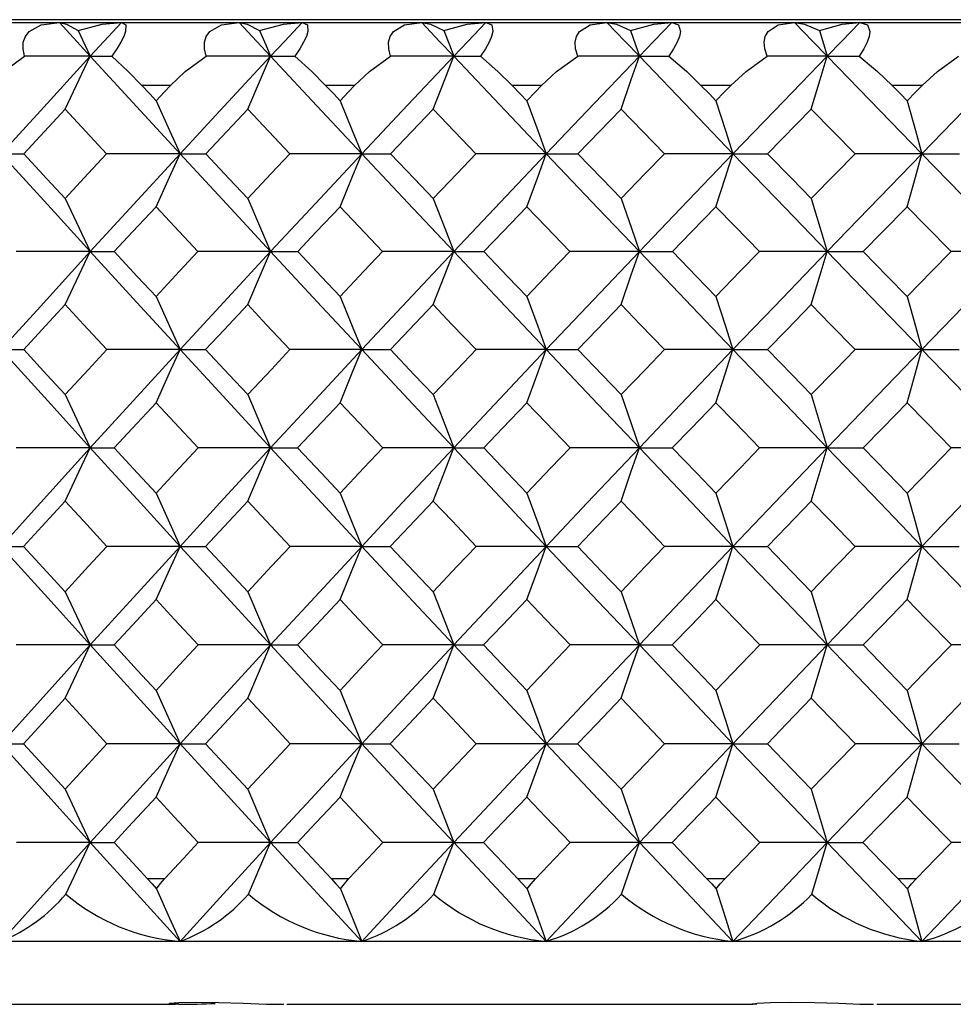
# Paper-space layout '_Left' of a CAD drawing. Units: millimetres. Extents: x -16 to 192, y 44 to 324.
# Drawn here: x 43 to 50, y 256 to 264 of the extents above; entities that cross this region are included whole.
import ezdxf

# ---------------------------------------------------------------- set-up
doc = ezdxf.new("R2010")
doc.units = ezdxf.units.MM

psp = doc.layouts.new('_Left')

# ---------------------------------------------------------------- linework, layer by layer
at = {"color": 7, "linetype": 'Continuous', "lineweight": 25}
for p, q in [((98.5, 263.9349), (19.5, 263.9349)), ((19.5, 263.9125), (98.5, 263.9125)), ((43.8067, 263.4125), (43.5787, 263.4125)), ((45.2711, 263.4125), (45.0396, 263.4125)), ((46.7567, 263.4125), (46.522, 263.4125)), ((48.2612, 263.4125), (48.0236, 263.4125)), ((49.7822, 263.4125), (49.5422, 263.4125)), ((42.97, 263.2237), (42.6418, 262.8698)), ((43.2996, 262.8698), (42.97, 263.2237)), ((44.4212, 263.2237), (44.0875, 262.8698)), ((44.756, 262.8698), (44.4212, 263.2237)), ((45.8948, 263.2237), (45.5562, 262.8698)), ((46.2345, 262.8698), (45.8948, 263.2237)), ((47.3886, 263.2237), (47.0456, 262.8698)), ((47.7326, 262.8698), (47.3886, 263.2237)), ((48.9003, 263.2237), (48.5534, 262.8698)), ((49.2481, 262.8698), (48.9003, 263.2237)), ((43.6244, 257.1125), (43.762, 257.1125)), ((45.086, 257.1125), (45.2258, 257.1125)), ((46.5691, 257.1125), (46.7107, 257.1125)), ((48.0713, 257.1125), (48.2146, 257.1125)), ((49.5903, 257.1125), (49.7352, 257.1125)), ((98.5, 256.6125), (19.5, 256.6125)), ((40.0683, 256.1125), (43.8482, 256.1125)), ((44.731, 256.1125), (48.4394, 256.1125)), ((49.4223, 256.1125), (53.4946, 256.1125))]:
    psp.add_line(p, q, dxfattribs=at)
at = {"color": 7, "linetype": 'Continuous', "lineweight": 25, "flags": 128}
for points in [[(42.647, 263.6443), (42.6354, 263.7032), (42.6379, 263.756), (42.6543, 263.8018), (42.684, 263.8402), (42.7805, 263.8935), (42.9242, 263.9125)], [(42.9242, 263.9125), (43.062, 263.7624), (43.1704, 263.6443)], [(42.9242, 263.9125), (42.9813, 263.8983), (43.073, 263.8495)], [(43.073, 263.8495), (43.2652, 263.8983), (43.4174, 263.9125)], [(43.4174, 263.9125), (43.279, 263.7624), (43.1704, 263.6443)], [(43.4174, 263.9125), (43.4527, 263.8933), (43.4512, 263.8404), (43.4366, 263.8017), (43.413, 263.7556), (43.3808, 263.7028), (43.3402, 263.6443)], [(44.0903, 263.6443), (44.0769, 263.7032), (44.0777, 263.756), (44.0922, 263.8018), (44.12, 263.8402), (44.2129, 263.8935), (44.3531, 263.9125)], [(44.3531, 263.9125), (44.4932, 263.7624), (44.6034, 263.6443)], [(44.3531, 263.9125), (44.4162, 263.8983), (44.5148, 263.8495)], [(44.5148, 263.8495), (44.7048, 263.8983), (44.8544, 263.9125)], [(44.8544, 263.9125), (44.7138, 263.7624), (44.6034, 263.6443)], [(44.8544, 263.9125), (44.8962, 263.8933), (44.8998, 263.8404), (44.8873, 263.8017), (44.8655, 263.7556), (44.8345, 263.7028), (44.7948, 263.6443)], [(45.5567, 263.6443), (45.5415, 263.7032), (45.5404, 263.756), (45.553, 263.8018), (45.5789, 263.8402), (45.6681, 263.8935), (45.8046, 263.9125)], [(45.8046, 263.9125), (45.9468, 263.7624), (46.0586, 263.6443)], [(45.8046, 263.9125), (45.8737, 263.8983), (45.979, 263.8495)], [(45.979, 263.8495), (46.1664, 263.8983), (46.3132, 263.9125)], [(46.3132, 263.9125), (46.1706, 263.7624), (46.0586, 263.6443)], [(46.3132, 263.9125), (46.3613, 263.8933), (46.3701, 263.8404), (46.3598, 263.8017), (46.3397, 263.7556), (46.3102, 263.7028), (46.2714, 263.6443)], [(47.0437, 263.6443), (47.0268, 263.7032), (47.0239, 263.756), (47.0346, 263.8018), (47.0586, 263.8402), (47.1438, 263.8935), (47.2765, 263.9125)], [(47.2765, 263.9125), (47.4205, 263.7624), (47.5338, 263.6443)], [(47.2765, 263.9125), (47.3513, 263.8983), (47.4632, 263.8495)], [(47.4632, 263.8495), (47.6478, 263.8983), (47.7916, 263.9125)], [(47.7916, 263.9125), (47.6471, 263.7624), (47.5338, 263.6443)], [(47.7916, 263.9125), (47.846, 263.8933), (47.8599, 263.8404), (47.8518, 263.8017), (47.8335, 263.7556), (47.8054, 263.7028), (47.7676, 263.6443)], [(48.5492, 263.6443), (48.5306, 263.7032), (48.5259, 263.756), (48.5347, 263.8018), (48.5567, 263.8402), (48.6378, 263.8935), (48.7664, 263.9125)], [(48.7664, 263.9125), (48.912, 263.7624), (49.0266, 263.6443)], [(48.7664, 263.9125), (48.8469, 263.8983), (48.9652, 263.8495)], [(48.9652, 263.8495), (49.1468, 263.8983), (49.2872, 263.9125)], [(49.2872, 263.9125), (49.1412, 263.7624), (49.0266, 263.6443)], [(49.2872, 263.9125), (49.3478, 263.8933), (49.3669, 263.8404), (49.3609, 263.8017), (49.3445, 263.7556), (49.3179, 263.7028), (49.2812, 263.6443)], [(43.073, 263.8495), (43.1277, 263.7346), (43.1704, 263.6443)], [(44.5148, 263.8495), (44.5645, 263.7346), (44.6034, 263.6443)], [(45.979, 263.8495), (46.0237, 263.7346), (46.0586, 263.6443)], [(47.4632, 263.8495), (47.5028, 263.7346), (47.5338, 263.6443)], [(48.9652, 263.8495), (48.9996, 263.7346), (49.0266, 263.6443)], [(42.3657, 263.4127), (42.4817, 263.5223), (42.647, 263.6443)], [(43.1704, 263.6443), (42.7735, 263.2109), (42.4629, 262.8699)], [(43.1704, 263.6443), (42.8776, 263.6443), (42.647, 263.6443)], [(42.97, 263.2237), (43.0826, 263.4592), (43.1704, 263.6443)], [(43.1704, 263.6443), (43.5693, 263.2109), (43.884, 262.8699)], [(43.1704, 263.6443), (43.2649, 263.6443), (43.3402, 263.6443)], [(43.3402, 263.6443), (43.4711, 263.5224), (43.5787, 263.4128)], [(43.8067, 263.4127), (43.9241, 263.5223), (44.0903, 263.6443)], [(44.6034, 263.6443), (44.1998, 263.2109), (43.884, 262.8699)], [(44.6034, 263.6443), (44.3164, 263.6443), (44.0903, 263.6443)], [(44.4212, 263.2237), (44.5235, 263.4592), (44.6034, 263.6443)], [(44.6034, 263.6443), (45.0087, 263.2109), (45.3284, 262.8699)], [(44.6034, 263.6443), (44.71, 263.6443), (44.7948, 263.6443)], [(44.7948, 263.6443), (44.9298, 263.5224), (45.0396, 263.4128)], [(45.2711, 263.4127), (45.3898, 263.5223), (45.5567, 263.6443)], [(46.0586, 263.6443), (45.649, 263.2109), (45.3284, 262.8699)], [(46.0586, 263.6443), (45.7779, 263.6443), (45.5567, 263.6443)], [(45.8948, 263.2237), (45.9868, 263.4592), (46.0586, 263.6443)], [(46.0586, 263.6443), (46.4697, 263.2109), (46.7938, 262.8699)], [(46.0586, 263.6443), (46.1772, 263.6443), (46.2714, 263.6443)], [(46.2714, 263.6443), (46.4102, 263.5224), (46.522, 263.4128)], [(46.7567, 263.4127), (46.8765, 263.5223), (47.0437, 263.6443)], [(47.5338, 263.6443), (47.1188, 263.2109), (46.7938, 262.8699)], [(47.5338, 263.6443), (47.2597, 263.6443), (47.0437, 263.6443)], [(47.3886, 263.2237), (47.4701, 263.4592), (47.5338, 263.6443)], [(47.5338, 263.6443), (47.9501, 263.2109), (48.2781, 262.8699)], [(47.5338, 263.6443), (47.6641, 263.6443), (47.7676, 263.6443)], [(47.7676, 263.6443), (47.9099, 263.5224), (48.0236, 263.4128)], [(48.2612, 263.4127), (48.3819, 263.5223), (48.5492, 263.6443)], [(49.0266, 263.6443), (48.6069, 263.2109), (48.2781, 262.8699)], [(49.0266, 263.6443), (48.7596, 263.6443), (48.5492, 263.6443)], [(48.9003, 263.2237), (48.9712, 263.4592), (49.0266, 263.6443)], [(49.0266, 263.6443), (49.4474, 263.2109), (49.7789, 262.8699)], [(49.0266, 263.6443), (49.1686, 263.6443), (49.2812, 263.6443)], [(49.2812, 263.6443), (49.4268, 263.5224), (49.5422, 263.4128)], [(50.5348, 263.6443), (50.1111, 263.2109), (49.7789, 262.8699)], [(49.7822, 263.4127), (49.9036, 263.5223), (50.0707, 263.6443)], [(43.5787, 263.4128), (43.6425, 263.3446), (43.6927, 263.291)], [(43.6927, 263.291), (43.7565, 263.3591), (43.8067, 263.4127)], [(45.0396, 263.4128), (45.1044, 263.3446), (45.1553, 263.291)], [(45.1553, 263.291), (45.2201, 263.3591), (45.2711, 263.4127)], [(46.522, 263.4128), (46.5877, 263.3446), (46.6393, 263.291)], [(46.6393, 263.291), (46.705, 263.3591), (46.7567, 263.4127)], [(48.0236, 263.4128), (48.0901, 263.3446), (48.1424, 263.291)], [(48.1424, 263.291), (48.2089, 263.3591), (48.2612, 263.4127)], [(49.5422, 263.4128), (49.6094, 263.3446), (49.6622, 263.291)], [(49.6622, 263.291), (49.7294, 263.3591), (49.7822, 263.4127)], [(43.6927, 263.291), (43.8002, 263.0552), (43.884, 262.8699)], [(45.1553, 263.291), (45.2525, 263.0552), (45.3284, 262.8699)], [(46.6393, 263.291), (46.7261, 263.0552), (46.7938, 262.8699)], [(48.1424, 263.291), (48.2186, 263.0552), (48.2781, 262.8699)], [(49.6622, 263.291), (49.7278, 263.0552), (49.7789, 262.8699)], [(42.4629, 262.8699), (42.8584, 262.4351), (43.1704, 262.093)], [(42.4629, 262.8699), (42.5624, 262.8698), (42.6418, 262.8698)], [(42.6418, 262.8698), (42.8255, 262.671), (42.97, 262.5147)], [(42.97, 262.5147), (43.1544, 262.7136), (43.2996, 262.8698)], [(43.884, 262.8699), (43.4837, 262.4351), (43.1704, 262.093)], [(43.884, 262.8699), (43.557, 262.8698), (43.2996, 262.8698)], [(43.6927, 262.4486), (43.8001, 262.6845), (43.884, 262.8699)], [(43.884, 262.8699), (44.2862, 262.4351), (44.6034, 262.093)], [(43.884, 262.8699), (43.9973, 262.8698), (44.0875, 262.8698)], [(44.0875, 262.8698), (44.2742, 262.671), (44.4212, 262.5147)], [(44.4212, 262.5147), (44.6085, 262.7136), (44.756, 262.8698)], [(45.3284, 262.8699), (44.9217, 262.4351), (44.6034, 262.093)], [(45.3284, 262.8699), (45.0081, 262.8698), (44.756, 262.8698)], [(45.1553, 262.4486), (45.2525, 262.6845), (45.3284, 262.8699)], [(45.3284, 262.8699), (45.7367, 262.4351), (46.0586, 262.093)], [(45.3284, 262.8699), (45.4553, 262.8698), (45.5562, 262.8698)], [(45.5562, 262.8698), (45.7457, 262.671), (45.8948, 262.5147)], [(45.8948, 262.5147), (46.0849, 262.7136), (46.2345, 262.8698)], [(46.7938, 262.8699), (46.3815, 262.4351), (46.0586, 262.093)], [(46.7938, 262.8699), (46.4809, 262.8698), (46.2345, 262.8698)], [(46.6393, 262.4486), (46.7261, 262.6845), (46.7938, 262.8699)], [(46.7938, 262.8699), (47.2076, 262.4351), (47.5338, 262.093)], [(46.7938, 262.8699), (46.9341, 262.8698), (47.0456, 262.8698)], [(47.0456, 262.8698), (47.2376, 262.671), (47.3886, 262.5147)], [(47.3886, 262.5147), (47.5811, 262.7136), (47.7326, 262.8698)], [(48.2781, 262.8699), (47.8607, 262.4351), (47.5338, 262.093)], [(48.2781, 262.8699), (47.9729, 262.8698), (47.7326, 262.8698)], [(48.1424, 262.4486), (48.2186, 262.6845), (48.2781, 262.8699)], [(48.2781, 262.8699), (48.6968, 262.4351), (49.0266, 262.093)], [(48.2781, 262.8699), (48.4316, 262.8698), (48.5534, 262.8698)], [(48.5534, 262.8698), (48.7476, 262.671), (48.9003, 262.5147)], [(48.9003, 262.5147), (49.095, 262.7136), (49.2481, 262.8698)], [(49.7789, 262.8699), (49.3571, 262.4351), (49.0266, 262.093)], [(49.7789, 262.8699), (49.482, 262.8698), (49.2481, 262.8698)], [(49.6622, 262.4486), (49.7277, 262.6845), (49.7789, 262.8699)], [(49.7789, 262.8699), (50.2018, 262.4351), (50.5348, 262.093)], [(49.7789, 262.8699), (49.9454, 262.8698), (50.0774, 262.8698)], [(42.97, 262.5147), (43.0826, 262.2785), (43.1704, 262.093)], [(43.6927, 262.4486), (43.5068, 262.2495), (43.3611, 262.0929)], [(44.0255, 262.0929), (43.839, 262.2921), (43.6927, 262.4486)], [(44.4212, 262.5147), (44.5236, 262.2785), (44.6034, 262.093)], [(45.1553, 262.4486), (44.9666, 262.2495), (44.8185, 262.0929)], [(45.4932, 262.0929), (45.3039, 262.2921), (45.1553, 262.4486)], [(45.8948, 262.5147), (45.9868, 262.2785), (46.0586, 262.093)], [(46.6393, 262.4486), (46.448, 262.2495), (46.2978, 262.0929)], [(46.9818, 262.0929), (46.7899, 262.2921), (46.6393, 262.4486)], [(47.3886, 262.5147), (47.4702, 262.2785), (47.5338, 262.093)], [(48.1424, 262.4486), (47.9487, 262.2495), (47.7967, 262.0929)], [(48.4889, 262.0929), (48.2947, 262.2921), (48.1424, 262.4486)], [(48.9003, 262.5147), (48.9713, 262.2785), (49.0266, 262.093)], [(49.6622, 262.4486), (49.4665, 262.2495), (49.3129, 262.0929)], [(50.0122, 262.0929), (49.8161, 262.2921), (49.6622, 262.4486)], [(43.1704, 262.093), (42.7735, 261.657), (42.4629, 261.314)], [(43.1704, 262.093), (42.8405, 262.093), (42.5808, 262.0929)], [(42.97, 261.6711), (43.0826, 261.9073), (43.1704, 262.093)], [(43.1704, 262.093), (43.5693, 261.657), (43.884, 261.314)], [(43.1704, 262.093), (43.2765, 262.093), (43.3611, 262.0929)], [(43.3611, 262.0929), (43.5466, 261.8932), (43.6927, 261.7362)], [(43.6927, 261.7362), (43.8789, 261.936), (44.0255, 262.0929)], [(44.6034, 262.093), (44.1998, 261.657), (43.884, 261.314)], [(44.6034, 262.093), (44.28, 262.093), (44.0255, 262.0929)], [(44.4212, 261.6711), (44.5235, 261.9073), (44.6034, 262.093)], [(44.6034, 262.093), (45.0087, 261.657), (45.3284, 261.314)], [(44.6034, 262.093), (44.7232, 262.093), (44.8185, 262.0929)], [(44.8185, 262.0929), (45.007, 261.8932), (45.1553, 261.7362)], [(45.1553, 261.7362), (45.3444, 261.936), (45.4932, 262.0929)], [(46.0586, 262.093), (45.649, 261.657), (45.3284, 261.314)], [(46.0586, 262.093), (45.7423, 262.093), (45.4932, 262.0929)], [(45.8948, 261.6711), (45.9868, 261.9073), (46.0586, 262.093)], [(46.0586, 262.093), (46.4697, 261.657), (46.7938, 261.314)], [(46.0586, 262.093), (46.1919, 262.093), (46.2978, 262.0929)], [(46.2978, 262.0929), (46.4889, 261.8932), (46.6393, 261.7362)], [(46.6393, 261.7362), (46.831, 261.936), (46.9818, 262.0929)], [(47.5338, 262.093), (47.1188, 261.657), (46.7938, 261.314)], [(47.5338, 262.093), (47.225, 262.093), (46.9818, 262.0929)], [(47.3886, 261.6711), (47.4701, 261.9073), (47.5338, 262.093)], [(47.5338, 262.093), (47.9501, 261.657), (48.2781, 261.314)], [(47.5338, 262.093), (47.6804, 262.093), (47.7967, 262.0929)], [(47.7967, 262.0929), (47.9902, 261.8932), (48.1424, 261.7362)], [(48.1424, 261.7362), (48.3363, 261.936), (48.4889, 262.0929)], [(49.0266, 262.093), (48.6069, 261.657), (48.2781, 261.314)], [(49.0266, 262.093), (48.7258, 262.093), (48.4889, 262.0929)], [(48.9003, 261.6711), (48.9713, 261.9073), (49.0266, 262.093)], [(49.0266, 262.093), (49.4474, 261.657), (49.7789, 261.314)], [(49.0266, 262.093), (49.1863, 262.093), (49.3129, 262.0929)], [(49.3129, 262.0929), (49.5084, 261.8932), (49.6622, 261.7362)], [(49.6622, 261.7362), (49.8581, 261.936), (50.0122, 262.0929)], [(50.5348, 262.093), (50.1111, 261.657), (49.7789, 261.314)], [(50.5348, 262.093), (50.2425, 262.093), (50.0122, 262.0929)], [(42.97, 261.6711), (42.7855, 261.4711), (42.6408, 261.3139)], [(43.3006, 261.3139), (43.1153, 261.514), (42.97, 261.6711)], [(43.6927, 261.7362), (43.8002, 261.4998), (43.884, 261.314)], [(44.4212, 261.6711), (44.2336, 261.4711), (44.0864, 261.3139)], [(44.7571, 261.3139), (44.5688, 261.514), (44.4212, 261.6711)], [(45.1553, 261.7362), (45.2525, 261.4998), (45.3284, 261.314)], [(45.8948, 261.6711), (45.7044, 261.4711), (45.5551, 261.3139)], [(46.2356, 261.3139), (46.0446, 261.514), (45.8948, 261.6711)], [(46.6393, 261.7362), (46.7261, 261.4998), (46.7938, 261.314)], [(47.3886, 261.6711), (47.1958, 261.4711), (47.0445, 261.3139)], [(47.7337, 261.3139), (47.5403, 261.514), (47.3886, 261.6711)], [(48.1424, 261.7362), (48.2186, 261.4998), (48.2781, 261.314)], [(48.9003, 261.6711), (48.7053, 261.4711), (48.5523, 261.3139)], [(49.2492, 261.3139), (49.0537, 261.514), (48.9003, 261.6711)], [(49.6622, 261.7362), (49.7278, 261.4998), (49.7789, 261.314)], [(42.4629, 261.314), (42.8584, 260.8769), (43.1704, 260.5332)], [(42.4629, 261.314), (42.5618, 261.314), (42.6408, 261.3139)], [(42.6408, 261.3139), (42.825, 261.1135), (42.97, 260.9559)], [(42.97, 260.9559), (43.155, 261.1564), (43.3006, 261.3139)], [(43.884, 261.314), (43.4837, 260.8769), (43.1704, 260.5332)], [(43.884, 261.314), (43.5576, 261.314), (43.3006, 261.3139)], [(43.6927, 260.8916), (43.8001, 261.1281), (43.884, 261.314)], [(43.884, 261.314), (44.2862, 260.8769), (44.6034, 260.5332)], [(43.884, 261.314), (43.9967, 261.314), (44.0864, 261.3139)], [(44.0864, 261.3139), (44.2737, 261.1135), (44.4212, 260.9559)], [(44.4212, 260.9559), (44.6092, 261.1564), (44.7571, 261.3139)], [(45.3284, 261.314), (44.9217, 260.8769), (44.6034, 260.5332)], [(45.3284, 261.314), (45.0088, 261.314), (44.7571, 261.3139)], [(45.1553, 260.8916), (45.2525, 261.1281), (45.3284, 261.314)], [(45.3284, 261.314), (45.7367, 260.8769), (46.0586, 260.5332)], [(45.3284, 261.314), (45.4546, 261.314), (45.5551, 261.3139)], [(45.5551, 261.3139), (45.7452, 261.1135), (45.8948, 260.9559)], [(45.8948, 260.9559), (46.0855, 261.1564), (46.2356, 261.3139)], [(46.7938, 261.314), (46.3815, 260.8769), (46.0586, 260.5332)], [(46.7938, 261.314), (46.4815, 261.314), (46.2356, 261.3139)], [(46.6393, 260.8916), (46.7261, 261.1281), (46.7938, 261.314)], [(46.7938, 261.314), (47.2076, 260.8769), (47.5338, 260.5332)], [(46.7938, 261.314), (46.9335, 261.314), (47.0445, 261.3139)], [(47.0445, 261.3139), (47.2371, 261.1135), (47.3886, 260.9559)], [(47.3886, 260.9559), (47.5817, 261.1564), (47.7337, 261.3139)], [(48.2781, 261.314), (47.8607, 260.8769), (47.5338, 260.5332)], [(48.2781, 261.314), (47.9736, 261.314), (47.7337, 261.3139)], [(48.1424, 260.8916), (48.2186, 261.1281), (48.2781, 261.314)], [(48.2781, 261.314), (48.6968, 260.8769), (49.0266, 260.5332)], [(48.2781, 261.314), (48.431, 261.314), (48.5523, 261.3139)], [(48.5523, 261.3139), (48.7471, 261.1135), (48.9003, 260.9559)], [(48.9003, 260.9559), (49.0956, 261.1564), (49.2492, 261.3139)], [(49.7789, 261.314), (49.3571, 260.8769), (49.0266, 260.5332)], [(49.7789, 261.314), (49.4826, 261.314), (49.2492, 261.3139)], [(49.6622, 260.8916), (49.7278, 261.1281), (49.7789, 261.314)], [(49.7789, 261.314), (50.2018, 260.8769), (50.5348, 260.5332)], [(49.7789, 261.314), (49.9448, 261.314), (50.0762, 261.3139)], [(42.97, 260.9559), (43.0826, 260.7192), (43.1704, 260.5332)], [(44.4212, 260.9559), (44.5236, 260.7192), (44.6034, 260.5332)], [(45.8948, 260.9559), (45.9868, 260.7192), (46.0586, 260.5332)], [(47.3886, 260.9559), (47.4702, 260.7192), (47.5338, 260.5332)], [(48.9003, 260.9559), (48.9713, 260.7192), (49.0266, 260.5332)], [(43.6927, 260.8916), (43.5063, 260.6909), (43.3602, 260.5331)], [(44.0264, 260.5331), (43.8394, 260.7339), (43.6927, 260.8916)], [(45.1553, 260.8916), (44.9661, 260.6909), (44.8176, 260.5331)], [(45.4942, 260.5331), (45.3043, 260.7339), (45.1553, 260.8916)], [(46.6393, 260.8916), (46.4474, 260.6909), (46.2969, 260.5331)], [(46.9827, 260.5331), (46.7903, 260.7339), (46.6393, 260.8916)], [(48.1424, 260.8916), (47.9482, 260.6909), (47.7958, 260.5331)], [(48.4899, 260.5331), (48.2952, 260.7339), (48.1424, 260.8916)], [(49.6622, 260.8916), (49.466, 260.6909), (49.312, 260.5331)], [(50.0132, 260.5331), (49.8165, 260.7339), (49.6622, 260.8916)], [(43.1704, 260.5332), (42.7735, 260.0952), (42.4629, 259.7508)], [(43.1704, 260.5332), (42.841, 260.5331), (42.5817, 260.5331)], [(42.97, 260.1103), (43.0826, 260.3471), (43.1704, 260.5332)], [(43.1704, 260.5332), (43.5693, 260.0952), (43.884, 259.7508)], [(43.1704, 260.5332), (43.276, 260.5331), (43.3602, 260.5331)], [(43.3602, 260.5331), (43.5462, 260.332), (43.6927, 260.1739)], [(43.6927, 260.1739), (43.8794, 260.3751), (44.0264, 260.5331)], [(44.6034, 260.5332), (44.1998, 260.0952), (43.884, 259.7508)], [(44.6034, 260.5332), (44.2806, 260.5331), (44.0264, 260.5331)], [(44.4212, 260.1103), (44.5235, 260.3471), (44.6034, 260.5332)], [(44.6034, 260.5332), (45.0087, 260.0952), (45.3284, 259.7508)], [(44.6034, 260.5332), (44.7227, 260.5331), (44.8176, 260.5331)], [(44.8176, 260.5331), (45.0066, 260.332), (45.1553, 260.1739)], [(45.1553, 260.1739), (45.3449, 260.3751), (45.4942, 260.5331)], [(46.0586, 260.5332), (45.649, 260.0952), (45.3284, 259.7508)], [(46.0586, 260.5332), (45.7428, 260.5331), (45.4942, 260.5331)], [(45.8948, 260.1103), (45.9868, 260.3471), (46.0586, 260.5332)], [(46.0586, 260.5332), (46.4697, 260.0952), (46.7938, 259.7508)], [(46.0586, 260.5332), (46.1914, 260.5331), (46.2969, 260.5331)], [(46.2969, 260.5331), (46.4885, 260.332), (46.6393, 260.1739)], [(46.6393, 260.1739), (46.8315, 260.3751), (46.9827, 260.5331)], [(47.5338, 260.5332), (47.1188, 260.0952), (46.7938, 259.7508)], [(47.5338, 260.5332), (47.2255, 260.5331), (46.9827, 260.5331)], [(47.3886, 260.1103), (47.4701, 260.3471), (47.5338, 260.5332)], [(47.5338, 260.5332), (47.9501, 260.0952), (48.2781, 259.7508)], [(47.5338, 260.5332), (47.6798, 260.5331), (47.7958, 260.5331)], [(47.7958, 260.5331), (47.9898, 260.332), (48.1424, 260.1739)], [(48.1424, 260.1739), (48.3369, 260.3751), (48.4899, 260.5331)], [(49.0266, 260.5332), (48.6069, 260.0952), (48.2781, 259.7508)], [(49.0266, 260.5332), (48.7264, 260.5331), (48.4899, 260.5331)], [(48.9003, 260.1103), (48.9713, 260.3471), (49.0266, 260.5332)], [(49.0266, 260.5332), (49.4474, 260.0952), (49.7789, 259.7508)], [(49.0266, 260.5332), (49.1857, 260.5331), (49.312, 260.5331)], [(49.312, 260.5331), (49.508, 260.332), (49.6622, 260.1739)], [(49.6622, 260.1739), (49.8586, 260.3751), (50.0132, 260.5331)], [(50.5348, 260.5332), (50.1111, 260.0952), (49.7789, 259.7508)], [(50.5348, 260.5332), (50.2431, 260.5331), (50.0132, 260.5331)], [(43.6927, 260.1739), (43.8002, 259.937), (43.884, 259.7508)], [(45.1553, 260.1739), (45.2525, 259.937), (45.3284, 259.7508)], [(46.6393, 260.1739), (46.7261, 259.937), (46.7938, 259.7508)], [(48.1424, 260.1739), (48.2186, 259.937), (48.2781, 259.7508)], [(49.6622, 260.1739), (49.7278, 259.937), (49.7789, 259.7508)], [(42.97, 260.1103), (42.7851, 259.909), (42.64, 259.7508)], [(43.3014, 259.7508), (43.1157, 259.9522), (42.97, 260.1103)], [(44.4212, 260.1103), (44.2331, 259.909), (44.0857, 259.7508)], [(44.7579, 259.7508), (44.5692, 259.9522), (44.4212, 260.1103)], [(45.8948, 260.1103), (45.704, 259.909), (45.5543, 259.7508)], [(46.2364, 259.7508), (46.0449, 259.9522), (45.8948, 260.1103)], [(47.3886, 260.1103), (47.1953, 259.909), (47.0437, 259.7508)], [(47.7345, 259.7508), (47.5407, 259.9522), (47.3886, 260.1103)], [(48.9003, 260.1103), (48.7049, 259.909), (48.5515, 259.7508)], [(49.25, 259.7508), (49.0541, 259.9522), (48.9003, 260.1103)], [(42.4629, 259.7508), (42.8584, 259.3122), (43.1704, 258.9673)], [(42.4629, 259.7508), (42.5614, 259.7508), (42.64, 259.7508)], [(42.64, 259.7508), (42.8247, 259.5492), (42.97, 259.3907)], [(42.97, 259.3907), (43.1554, 259.5924), (43.3014, 259.7508)], [(43.884, 259.7508), (43.4837, 259.3122), (43.1704, 258.9673)], [(43.884, 259.7508), (43.558, 259.7508), (43.3014, 259.7508)], [(43.6927, 259.3277), (43.8001, 259.5646), (43.884, 259.7508)], [(43.884, 259.7508), (44.2862, 259.3122), (44.6034, 258.9673)], [(43.884, 259.7508), (43.9962, 259.7508), (44.0857, 259.7508)], [(44.0857, 259.7508), (44.2734, 259.5492), (44.4212, 259.3907)], [(44.4212, 259.3907), (44.6096, 259.5924), (44.7579, 259.7508)], [(45.3284, 259.7508), (44.9217, 259.3122), (44.6034, 258.9673)], [(45.3284, 259.7508), (45.0092, 259.7508), (44.7579, 259.7508)], [(45.1553, 259.3277), (45.2525, 259.5646), (45.3284, 259.7508)], [(45.3284, 259.7508), (45.7367, 259.3122), (46.0586, 258.9673)], [(45.3284, 259.7508), (45.4542, 259.7508), (45.5543, 259.7508)], [(45.5543, 259.7508), (45.7448, 259.5492), (45.8948, 259.3907)], [(45.8948, 259.3907), (46.0859, 259.5924), (46.2364, 259.7508)], [(46.7938, 259.7508), (46.3815, 259.3122), (46.0586, 258.9673)], [(46.7938, 259.7508), (46.4819, 259.7508), (46.2364, 259.7508)], [(46.6393, 259.3277), (46.7261, 259.5646), (46.7938, 259.7508)], [(46.7938, 259.7508), (47.2076, 259.3122), (47.5338, 258.9673)], [(46.7938, 259.7508), (46.9331, 259.7508), (47.0437, 259.7508)], [(47.0437, 259.7508), (47.2367, 259.5492), (47.3886, 259.3907)], [(47.3886, 259.3907), (47.5822, 259.5924), (47.7345, 259.7508)], [(48.2781, 259.7508), (47.8607, 259.3122), (47.5338, 258.9673)], [(48.2781, 259.7508), (47.974, 259.7508), (47.7345, 259.7508)], [(48.1424, 259.3277), (48.2186, 259.5646), (48.2781, 259.7508)], [(48.2781, 259.7508), (48.6968, 259.3122), (49.0266, 258.9673)], [(48.2781, 259.7508), (48.4306, 259.7508), (48.5515, 259.7508)], [(48.5515, 259.7508), (48.7467, 259.5492), (48.9003, 259.3907)], [(48.9003, 259.3907), (49.096, 259.5924), (49.25, 259.7508)], [(49.7789, 259.7508), (49.3571, 259.3122), (49.0266, 258.9673)], [(49.7789, 259.7508), (49.4831, 259.7508), (49.25, 259.7508)], [(49.6622, 259.3277), (49.7278, 259.5646), (49.7789, 259.7508)], [(49.7789, 259.7508), (50.2018, 259.3122), (50.5348, 258.9673)], [(49.7789, 259.7508), (49.9443, 259.7508), (50.0754, 259.7508)], [(42.97, 259.3907), (43.0826, 259.1536), (43.1704, 258.9673)], [(43.6927, 259.3277), (43.506, 259.1259), (43.3596, 258.9673)], [(44.027, 258.9673), (43.8396, 259.1691), (43.6927, 259.3277)], [(44.4212, 259.3907), (44.5236, 259.1536), (44.6034, 258.9673)], [(45.1553, 259.3277), (44.9657, 259.1259), (44.817, 258.9673)], [(45.4948, 258.9673), (45.3045, 259.1691), (45.1553, 259.3277)], [(45.8948, 259.3907), (45.9868, 259.1536), (46.0586, 258.9673)], [(46.6393, 259.3277), (46.4471, 259.1259), (46.2963, 258.9673)], [(46.9834, 258.9673), (46.7906, 259.1691), (46.6393, 259.3277)], [(47.3886, 259.3907), (47.4702, 259.1536), (47.5338, 258.9673)], [(48.1424, 259.3277), (47.9478, 259.1259), (47.7952, 258.9673)], [(48.4905, 258.9673), (48.2954, 259.1691), (48.1424, 259.3277)], [(48.9003, 259.3907), (48.9713, 259.1536), (49.0266, 258.9673)], [(49.6622, 259.3277), (49.4656, 259.1259), (49.3113, 258.9673)], [(50.0138, 258.9673), (49.8168, 259.1691), (49.6622, 259.3277)], [(43.1704, 258.9673), (42.7735, 258.5281), (42.4629, 258.1829)], [(43.1704, 258.9673), (42.8413, 258.9673), (42.5823, 258.9673)], [(42.97, 258.5439), (43.0826, 258.781), (43.1704, 258.9673)], [(43.1704, 258.9673), (43.5693, 258.5281), (43.884, 258.1829)], [(43.1704, 258.9673), (43.2756, 258.9673), (43.3596, 258.9673)], [(43.3596, 258.9673), (43.5459, 258.7653), (43.6927, 258.6065)], [(43.6927, 258.6065), (43.8798, 258.8085), (44.027, 258.9673)], [(44.6034, 258.9673), (44.1998, 258.5281), (43.884, 258.1829)], [(44.6034, 258.9673), (44.2809, 258.9673), (44.027, 258.9673)], [(44.4212, 258.5439), (44.5235, 258.781), (44.6034, 258.9673)], [(44.6034, 258.9673), (45.0087, 258.5281), (45.3284, 258.1829)], [(44.6034, 258.9673), (44.7223, 258.9673), (44.817, 258.9673)], [(44.817, 258.9673), (45.0063, 258.7653), (45.1553, 258.6065)], [(45.1553, 258.6065), (45.3453, 258.8085), (45.4948, 258.9673)], [(46.0586, 258.9673), (45.649, 258.5281), (45.3284, 258.1829)], [(46.0586, 258.9673), (45.7432, 258.9673), (45.4948, 258.9673)], [(45.8948, 258.5439), (45.9868, 258.781), (46.0586, 258.9673)], [(46.0586, 258.9673), (46.4697, 258.5281), (46.7938, 258.1829)], [(46.0586, 258.9673), (46.191, 258.9673), (46.2963, 258.9673)], [(46.2963, 258.9673), (46.4883, 258.7653), (46.6393, 258.6065)], [(46.6393, 258.6065), (46.8319, 258.8085), (46.9834, 258.9673)], [(47.5338, 258.9673), (47.1188, 258.5281), (46.7938, 258.1829)], [(47.5338, 258.9673), (47.2259, 258.9673), (46.9834, 258.9673)], [(47.3886, 258.5439), (47.4701, 258.781), (47.5338, 258.9673)], [(47.5338, 258.9673), (47.9501, 258.5281), (48.2781, 258.1829)], [(47.5338, 258.9673), (47.6795, 258.9673), (47.7952, 258.9673)], [(47.7952, 258.9673), (47.9895, 258.7653), (48.1424, 258.6065)], [(48.1424, 258.6065), (48.3372, 258.8085), (48.4905, 258.9673)], [(49.0266, 258.9673), (48.6069, 258.5281), (48.2781, 258.1829)], [(49.0266, 258.9673), (48.7267, 258.9673), (48.4905, 258.9673)], [(48.9003, 258.5439), (48.9713, 258.781), (49.0266, 258.9673)], [(49.0266, 258.9673), (49.4474, 258.5281), (49.7789, 258.1829)], [(49.0266, 258.9673), (49.1854, 258.9673), (49.3113, 258.9673)], [(49.3113, 258.9673), (49.5077, 258.7653), (49.6622, 258.6065)], [(49.6622, 258.6065), (49.859, 258.8085), (50.0138, 258.9673)], [(50.5348, 258.9673), (50.1111, 258.5281), (49.7789, 258.1829)], [(50.5348, 258.9673), (50.2434, 258.9673), (50.0138, 258.9673)], [(42.97, 258.5439), (42.7848, 258.3417), (42.6396, 258.1829)], [(43.3018, 258.1829), (43.1159, 258.385), (42.97, 258.5439)], [(43.6927, 258.6065), (43.8002, 258.3693), (43.884, 258.1829)], [(44.4212, 258.5439), (44.2329, 258.3417), (44.0852, 258.1829)], [(44.7583, 258.1829), (44.5694, 258.385), (44.4212, 258.5439)], [(45.1553, 258.6065), (45.2525, 258.3693), (45.3284, 258.1829)], [(45.8948, 258.5439), (45.7037, 258.3417), (45.5538, 258.1829)], [(46.2368, 258.1829), (46.0452, 258.385), (45.8948, 258.5439)], [(46.6393, 258.6065), (46.7261, 258.3693), (46.7938, 258.1829)], [(47.3886, 258.5439), (47.1951, 258.3417), (47.0432, 258.1829)], [(47.735, 258.1829), (47.5409, 258.385), (47.3886, 258.5439)], [(48.1424, 258.6065), (48.2186, 258.3693), (48.2781, 258.1829)], [(48.9003, 258.5439), (48.7046, 258.3417), (48.551, 258.1829)], [(49.2505, 258.1829), (49.0543, 258.385), (48.9003, 258.5439)], [(49.6622, 258.6065), (49.7278, 258.3693), (49.7789, 258.1829)], [(42.4629, 258.1829), (42.8584, 257.7433), (43.1704, 257.3978)], [(42.4629, 258.1829), (42.5611, 258.1829), (42.6396, 258.1829)], [(42.6396, 258.1829), (42.8245, 257.9805), (42.97, 257.8216)], [(42.97, 257.8216), (43.1557, 258.0239), (43.3018, 258.1829)], [(43.884, 258.1829), (43.4837, 257.7433), (43.1704, 257.3978)], [(43.884, 258.1829), (43.5582, 258.1829), (43.3018, 258.1829)], [(43.6927, 257.7592), (43.8001, 257.9964), (43.884, 258.1829)], [(43.884, 258.1829), (44.2862, 257.7433), (44.6034, 257.3978)], [(43.884, 258.1829), (43.996, 258.1829), (44.0852, 258.1829)], [(44.0852, 258.1829), (44.2732, 257.9805), (44.4212, 257.8216)], [(44.4212, 257.8216), (44.6098, 258.0239), (44.7583, 258.1829)], [(45.3284, 258.1829), (44.9217, 257.7433), (44.6034, 257.3978)], [(45.3284, 258.1829), (45.0094, 258.1829), (44.7583, 258.1829)], [(45.1553, 257.7592), (45.2525, 257.9964), (45.3284, 258.1829)], [(45.3284, 258.1829), (45.7367, 257.7433), (46.0586, 257.3978)], [(45.3284, 258.1829), (45.454, 258.1829), (45.5538, 258.1829)], [(45.5538, 258.1829), (45.7446, 257.9805), (45.8948, 257.8216)], [(45.8948, 257.8216), (46.0862, 258.0239), (46.2368, 258.1829)], [(46.7938, 258.1829), (46.3815, 257.7433), (46.0586, 257.3978)], [(46.7938, 258.1829), (46.4822, 258.1829), (46.2368, 258.1829)], [(46.6393, 257.7592), (46.7261, 257.9964), (46.7938, 258.1829)], [(46.7938, 258.1829), (47.2076, 257.7433), (47.5338, 257.3978)], [(46.7938, 258.1829), (46.9328, 258.1829), (47.0432, 258.1829)], [(47.0432, 258.1829), (47.2365, 257.9805), (47.3886, 257.8216)], [(47.3886, 257.8216), (47.5825, 258.0239), (47.735, 258.1829)], [(48.2781, 258.1829), (47.8607, 257.7433), (47.5338, 257.3978)], [(48.2781, 258.1829), (47.9743, 258.1829), (47.735, 258.1829)], [(48.1424, 257.7592), (48.2186, 257.9964), (48.2781, 258.1829)], [(48.2781, 258.1829), (48.6968, 257.7433), (49.0266, 257.3978)], [(48.2781, 258.1829), (48.4303, 258.1829), (48.551, 258.1829)], [(48.551, 258.1829), (48.7465, 257.9805), (48.9003, 257.8216)], [(48.9003, 257.8216), (49.0963, 258.0239), (49.2505, 258.1829)], [(49.7789, 258.1829), (49.3571, 257.7433), (49.0266, 257.3978)], [(49.7789, 258.1829), (49.4833, 258.1829), (49.2505, 258.1829)], [(49.6622, 257.7592), (49.7278, 257.9964), (49.7789, 258.1829)], [(49.7789, 258.1829), (50.2018, 257.7433), (50.5348, 257.3978)], [(49.7789, 258.1829), (49.9441, 258.1829), (50.0749, 258.1829)], [(42.97, 257.8216), (43.0826, 257.5843), (43.1704, 257.3978)], [(43.6927, 257.7592), (43.5058, 257.5568), (43.3592, 257.3978)], [(44.0273, 257.3978), (43.8398, 257.6002), (43.6927, 257.7592)], [(44.4212, 257.8216), (44.5236, 257.5843), (44.6034, 257.3978)], [(45.1553, 257.7592), (44.9655, 257.5568), (44.8167, 257.3978)], [(45.4951, 257.3978), (45.3047, 257.6002), (45.1553, 257.7592)], [(45.8948, 257.8216), (45.9868, 257.5843), (46.0586, 257.3978)], [(46.6393, 257.7592), (46.4469, 257.5568), (46.296, 257.3978)], [(46.9837, 257.3978), (46.7907, 257.6002), (46.6393, 257.7592)], [(47.3886, 257.8216), (47.4702, 257.5843), (47.5338, 257.3978)], [(48.1424, 257.7592), (47.9476, 257.5568), (47.7948, 257.3978)], [(48.4908, 257.3978), (48.2956, 257.6002), (48.1424, 257.7592)], [(48.9003, 257.8216), (48.9713, 257.5843), (49.0266, 257.3978)], [(49.6622, 257.7592), (49.4654, 257.5568), (49.311, 257.3978)], [(50.0141, 257.3978), (49.817, 257.6002), (49.6622, 257.7592)], [(43.1704, 257.3978), (42.7735, 256.9581), (42.4629, 256.6125)], [(43.1704, 257.3978), (42.8415, 257.3978), (42.5826, 257.3978)], [(42.9764, 256.9874), (43.0854, 257.2173), (43.1704, 257.3978)], [(43.1704, 257.3978), (43.5693, 256.9581), (43.884, 256.6125)], [(43.1704, 257.3978), (43.2755, 257.3978), (43.3592, 257.3978)], [(43.3592, 257.3978), (43.5075, 257.2369), (43.6244, 257.1102)], [(43.762, 257.1113), (43.9104, 257.2717), (44.0273, 257.3978)], [(44.6034, 257.3978), (44.1998, 256.9581), (43.884, 256.6125)], [(44.6034, 257.3978), (44.2811, 257.3978), (44.0273, 257.3978)], [(44.427, 256.9874), (44.5261, 257.2173), (44.6034, 257.3978)], [(44.6034, 257.3978), (45.0087, 256.9581), (45.3284, 256.6125)], [(44.6034, 257.3978), (44.7222, 257.3978), (44.8167, 257.3978)], [(44.8167, 257.3978), (44.9673, 257.2369), (45.086, 257.1102)], [(45.2258, 257.1113), (45.3764, 257.2717), (45.4951, 257.3978)], [(46.0586, 257.3978), (45.649, 256.9581), (45.3284, 256.6125)], [(46.0586, 257.3978), (45.7433, 257.3978), (45.4951, 257.3978)], [(45.9, 256.9874), (45.9891, 257.2173), (46.0586, 257.3978)], [(46.0586, 257.3978), (46.4697, 256.9581), (46.7938, 256.6125)], [(46.0586, 257.3978), (46.1909, 257.3978), (46.296, 257.3978)], [(46.296, 257.3978), (46.4487, 257.2369), (46.5691, 257.1102)], [(46.7107, 257.1113), (46.8634, 257.2717), (46.9837, 257.3978)], [(47.5338, 257.3978), (47.1188, 256.9581), (46.7938, 256.6125)], [(47.5338, 257.3978), (47.226, 257.3978), (46.9837, 257.3978)], [(47.3932, 256.9874), (47.4722, 257.2173), (47.5338, 257.3978)], [(47.5338, 257.3978), (47.9501, 256.9581), (48.2781, 256.6125)], [(47.5338, 257.3978), (47.6793, 257.3978), (47.7948, 257.3978)], [(47.7948, 257.3978), (47.9494, 257.2369), (48.0713, 257.1102)], [(48.2146, 257.1113), (48.3692, 257.2717), (48.4908, 257.3978)], [(49.0266, 257.3978), (48.6069, 256.9581), (48.2781, 256.6125)], [(49.0266, 257.3978), (48.7269, 257.3978), (48.4908, 257.3978)], [(48.9043, 256.9874), (48.973, 257.2173), (49.0266, 257.3978)], [(49.0266, 257.3978), (49.4474, 256.9581), (49.7789, 256.6125)], [(49.0266, 257.3978), (49.1852, 257.3978), (49.311, 257.3978)], [(49.311, 257.3978), (49.4672, 257.2369), (49.5903, 257.1102)], [(49.7352, 257.1113), (49.8913, 257.2717), (50.0141, 257.3978)], [(50.5348, 257.3978), (50.1111, 256.9581), (49.7789, 256.6125)], [(50.5348, 257.3978), (50.2436, 257.3978), (50.0141, 257.3978)], [(43.6244, 257.1102), (43.6606, 257.0703), (43.6953, 257.0306)], [(43.6953, 257.0306), (43.7264, 257.0706), (43.762, 257.1113)], [(45.086, 257.1102), (45.1227, 257.0703), (45.1577, 257.0306)], [(45.1577, 257.0306), (45.1895, 257.0706), (45.2258, 257.1113)], [(46.5691, 257.1102), (46.6062, 257.0703), (46.6414, 257.0306)], [(46.6414, 257.0306), (46.6739, 257.0706), (46.7107, 257.1113)], [(48.0713, 257.1102), (48.1087, 257.0703), (48.1442, 257.0306)], [(48.1442, 257.0306), (48.1773, 257.0706), (48.2146, 257.1113)], [(49.5903, 257.1102), (49.6281, 257.0703), (49.6638, 257.0306)], [(49.6638, 257.0306), (49.6974, 257.0706), (49.7352, 257.1113)], [(43.6953, 257.0306), (43.8006, 256.7979), (43.884, 256.6125)], [(45.1577, 257.0306), (45.253, 256.7979), (45.3284, 256.6125)], [(46.6414, 257.0306), (46.7265, 256.7979), (46.7938, 256.6125)], [(48.1442, 257.0306), (48.219, 256.7979), (48.2781, 256.6125)], [(49.6638, 257.0306), (49.7281, 256.7979), (49.7789, 256.6125)], [(43.8739, 256.1125), (43.8004, 256.1149), (43.8008, 256.1206), (43.8748, 256.1261), (44.012, 256.1285), (44.1909, 256.1263), (44.3848, 256.1208), (44.5696, 256.1149), (44.7078, 256.1125)], [(48.4676, 256.1125), (48.4305, 256.1149), (48.4694, 256.1206), (48.5769, 256.1261), (48.7384, 256.1285), (48.9285, 256.1263), (49.1189, 256.1208), (49.2852, 256.1149), (49.3935, 256.1125)]]:
    psp.add_lwpolyline(points, dxfattribs=at)
at = {"color": 7, "linetype": 'Continuous', "lineweight": 25}
for centre, radius, start, end in [((41.9462, 257.8592), 1.3495, 292.51328, 319.76341), ((44.012, 258.2082), 1.6009, 229.69205, 265.41344), ((43.4208, 257.8639), 1.3344, 290.31271, 318.94312), ((45.465, 258.212), 1.6054, 229.71185, 265.11643), ((44.9074, 257.8774), 1.3332, 288.40699, 318.11909), ((46.9394, 258.2124), 1.6065, 229.68415, 264.80019), ((46.4073, 257.8969), 1.3413, 286.74726, 317.30958), ((48.4329, 258.2095), 1.6045, 229.60918, 264.46219), ((47.9205, 257.9202), 1.3557, 285.29386, 316.52732), ((49.9433, 258.2034), 1.5994, 229.48699, 264.0996), ((49.4461, 257.9459), 1.3743, 284.01448, 315.78104), ((43.8106, 264.6804), 8.5682, 270.42349, 272.3581)]:
    psp.add_arc(centre, radius, start, end, dxfattribs=at)

doc.saveas('drawing.dxf')
